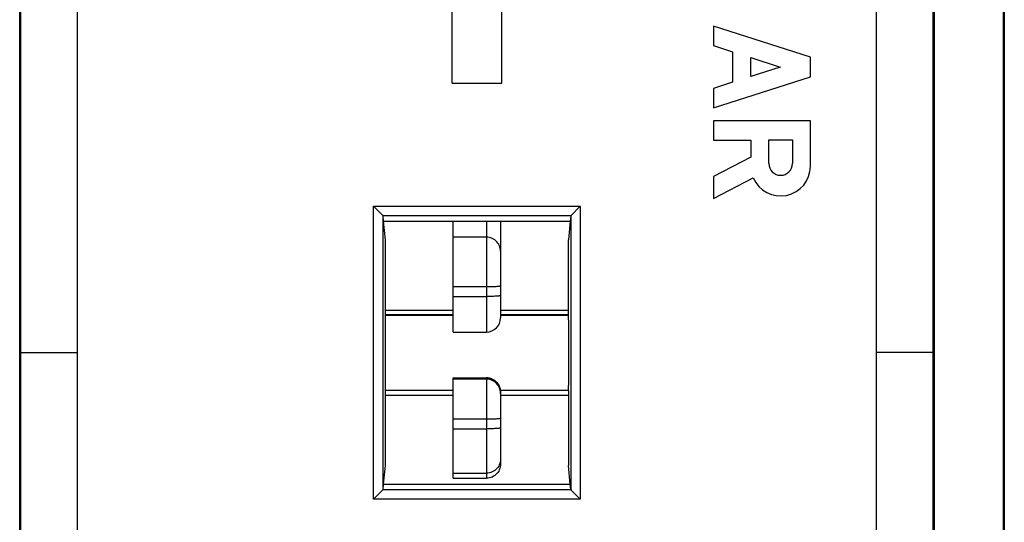
# Model space of a CAD drawing. Units: millimetres. Extents: x -22.9 to 22, y -22.7 to 26.3.
# Drawn here: x 1.2 to 22, y -1.8 to 8.8 of the extents above; entities that cross this region are included whole.
import ezdxf

# ---------------------------------------------------------------- set-up
doc = ezdxf.new("R2010")
doc.units = ezdxf.units.MM
doc.header["$LTSCALE"] = 16.335
doc.layers.get('0').update_dxf_attribs({"linetype": 'CONTINUOUS'})
for name, color, linetype in [('ASSI', 7, 'CONTINUOUS'), ('DRAFT', 7, 'CONTINUOUS'), ('RACCORDO', 7, 'CONTINUOUS')]:
    doc.layers.add(name, color=color, linetype=linetype)

msp = doc.modelspace()

# ---------------------------------------------------------------- linework, layer by layer
at = {"color": 7, "linetype": 'CONTINUOUS'}
for p, q in [((21.974, 23.706), (21.974, -20.094)), ((1.156, -17.045), (1.156, 20.657)), ((1.173, 20.674), (1.173, -17.063)), ((20.473, -17.063), (20.473, 20.674)), ((20.491, 20.657), (20.491, -17.045)), ((2.373, 20.42), (2.373, -16.809)), ((19.273, -16.809), (19.273, 20.42)), ((21.956, -16.711), (21.956, 20.323)), ((10.298, 7.502), (10.298, 14.343)), ((11.348, 7.502), (11.348, 14.343)), ((10.298, 7.502), (11.348, 7.502)), ((8.889, 2.706), (10.323, 2.706)), ((11.323, 2.706), (12.758, 2.706)), ((1.173, 1.806), (2.373, 1.806)), ((20.473, 1.806), (19.273, 1.806)), ((8.889, 0.906), (10.323, 0.906)), ((11.323, 0.906), (12.758, 0.906))]:
    msp.add_line(p, q, dxfattribs=at)
at = {"layer": 'ASSI', "color": 7, "linetype": 'CONTINUOUS'}
for p, q in [((17.873, 8.049), (15.823, 8.707)), ((15.823, 8.707), (15.823, 8.297)), ((15.823, 8.297), (16.227, 8.168)), ((16.227, 8.168), (16.227, 7.52)), ((16.616, 8.043), (17.235, 7.844)), ((16.616, 7.645), (16.616, 8.043)), ((17.873, 7.639), (17.873, 8.049)), ((17.235, 7.844), (16.616, 7.645)), ((15.823, 6.981), (17.873, 7.639)), ((16.227, 7.52), (15.823, 7.391)), ((15.823, 7.391), (15.823, 6.981)), ((17.873, 6.707), (15.823, 6.707)), ((15.823, 6.707), (15.823, 6.297)), ((17.873, 5.747), (17.873, 6.707)), ((15.823, 6.297), (16.616, 6.297)), ((16.616, 6.297), (16.616, 5.94)), ((16.995, 6.303), (17.494, 6.303)), ((16.995, 5.804), (16.995, 6.303)), ((17.494, 6.303), (17.494, 5.804)), ((16.616, 5.94), (15.823, 5.529)), ((15.823, 5.529), (15.823, 5.067)), ((15.823, 5.067), (16.665, 5.503)), ((10.323, 2.242), (10.323, 4.587)), ((11.323, 4.544), (11.323, 2.542)), ((10.323, 2.242), (11.023, 2.242)), ((10.323, 1.273), (11.023, 1.273)), ((10.323, -0.849), (10.323, 1.273)), ((11.023, 1.273), (11.055, 1.271)), ((11.323, 0.973), (11.323, -0.548)), ((10.323, -0.849), (11.023, -0.849))]:
    msp.add_line(p, q, dxfattribs=at)
at = {"layer": 'ASSI', "color": 253, "linetype": 'CONTINUOUS'}
for p, q in [((11.023, 4.587), (11.023, 2.242)), ((11.023, 4.246), (10.323, 4.246)), ((11.023, 3.196), (10.323, 3.196)), ((10.323, 2.993), (11.023, 2.993)), ((10.323, 1.273), (11.023, 1.273)), ((11.023, 1.273), (11.023, -0.849)), ((11.023, 1.246), (10.323, 1.246)), ((11.317, 1.035), (11.317, 1.036)), ((11.322, 1.004), (11.322, 1.005)), ((11.023, 0.398), (10.323, 0.398)), ((10.323, 0.196), (11.023, 0.196)), ((11.323, -0.442), (11.322, -0.474)), ((10.323, -0.742), (11.023, -0.742))]:
    msp.add_line(p, q, dxfattribs=at)
at = {"layer": 'ASSI', "color": 7, "linetype": 'CONTINUOUS'}
for points in [[(11.32, 4.587), (11.322, 4.576), (11.323, 4.544)], [(11.055, 1.271), (11.086, 1.266), (11.117, 1.258), (11.146, 1.247), (11.174, 1.233), (11.2, 1.216), (11.224, 1.196), (11.246, 1.174), (11.266, 1.149), (11.283, 1.123), (11.297, 1.095), (11.309, 1.066), (11.317, 1.036), (11.322, 1.005), (11.323, 0.973)], [(11.323, -0.548), (11.322, -0.579), (11.317, -0.61), (11.309, -0.641), (11.297, -0.67), (11.283, -0.698), (11.266, -0.725), (11.246, -0.749), (11.224, -0.771), (11.2, -0.791), (11.173, -0.808), (11.145, -0.823), (11.116, -0.834), (11.086, -0.842), (11.055, -0.847), (11.023, -0.849)]]:
    msp.add_lwpolyline(points, dxfattribs=at)
at = {"layer": 'ASSI', "color": 253, "linetype": 'CONTINUOUS'}
for points in [[(11.323, 3.949), (11.322, 3.98), (11.317, 4.011), (11.309, 4.041), (11.297, 4.07), (11.283, 4.097), (11.266, 4.123), (11.246, 4.147), (11.224, 4.169), (11.2, 4.189), (11.173, 4.206), (11.145, 4.22), (11.116, 4.231), (11.086, 4.239), (11.055, 4.244), (11.023, 4.246)], [(11.323, 3.214), (11.322, 3.212), (11.317, 3.21), (11.309, 3.208), (11.297, 3.206), (11.283, 3.205), (11.266, 3.203), (11.246, 3.202), (11.224, 3.2), (11.2, 3.199), (11.173, 3.198), (11.145, 3.197), (11.116, 3.196), (11.086, 3.196), (11.055, 3.196), (11.023, 3.196)], [(11.323, 3.012), (11.322, 3.01), (11.317, 3.008), (11.309, 3.006), (11.297, 3.004), (11.283, 3.003), (11.266, 3.001), (11.246, 3), (11.224, 2.998), (11.2, 2.997), (11.173, 2.996), (11.145, 2.995), (11.116, 2.994), (11.086, 2.994), (11.055, 2.994), (11.023, 2.993)], [(11.309, 1.066), (11.297, 1.095), (11.283, 1.123), (11.266, 1.149), (11.246, 1.173), (11.224, 1.196), (11.2, 1.215), (11.173, 1.232), (11.145, 1.247), (11.116, 1.258), (11.086, 1.266), (11.055, 1.271), (11.023, 1.273)], [(11.317, 1.008), (11.309, 1.039), (11.297, 1.068), (11.283, 1.096), (11.266, 1.122), (11.246, 1.147), (11.224, 1.169), (11.2, 1.188), (11.173, 1.206), (11.145, 1.22), (11.116, 1.231), (11.086, 1.239), (11.055, 1.244), (11.023, 1.246)], [(11.323, 0.946), (11.322, 0.978), (11.317, 1.008)], [(11.323, 0.417), (11.322, 0.415), (11.317, 0.413), (11.309, 0.411), (11.297, 0.409), (11.283, 0.407), (11.266, 0.406), (11.246, 0.404), (11.224, 0.403), (11.2, 0.402), (11.173, 0.401), (11.145, 0.4), (11.116, 0.399), (11.086, 0.399), (11.055, 0.398), (11.023, 0.398)], [(11.323, 0.215), (11.322, 0.213), (11.317, 0.211), (11.309, 0.209), (11.297, 0.207), (11.283, 0.205), (11.266, 0.204), (11.246, 0.202), (11.224, 0.201), (11.2, 0.2), (11.173, 0.199), (11.145, 0.198), (11.116, 0.197), (11.086, 0.197), (11.055, 0.196), (11.023, 0.196)], [(11.322, -0.474), (11.317, -0.505), (11.309, -0.535), (11.297, -0.564), (11.283, -0.592), (11.266, -0.619), (11.246, -0.643), (11.224, -0.665), (11.2, -0.685), (11.173, -0.702), (11.145, -0.716), (11.116, -0.728), (11.086, -0.736), (11.055, -0.741), (11.023, -0.742)]]:
    msp.add_lwpolyline(points, dxfattribs=at)
at = {"layer": 'ASSI', "color": 7, "linetype": 'CONTINUOUS'}
for centre, radius, start, end in [((17.245, 5.747), 0.629, 202.8429, 359.9999), ((17.245, 5.804), 0.249, 180.0026, 0.0026), ((11.023, 2.542), 0.3, 270, 360)]:
    msp.add_arc(centre, radius, start, end, dxfattribs=at)
at = {"layer": 'DRAFT', "color": 7, "linetype": 'CONTINUOUS'}
for p, q in [((8.85, 4.587), (12.797, 4.587)), ((8.889, 4.193), (8.85, 4.587)), ((12.797, 4.587), (12.758, 4.193)), ((8.889, 2.606), (8.889, 4.193)), ((12.758, 2.606), (12.758, 4.193)), ((8.885, 2.598), (8.889, 2.606)), ((8.885, 2.598), (10.323, 2.598)), ((8.889, 2.706), (10.323, 2.706)), ((10.323, 2.606), (8.889, 2.606)), ((11.323, 2.706), (12.758, 2.706)), ((12.758, 2.606), (11.323, 2.606)), ((11.323, 2.598), (12.762, 2.598)), ((12.762, 2.598), (12.758, 2.606)), ((8.885, 1.013), (10.323, 1.013)), ((8.889, 1.006), (8.885, 1.013)), ((10.323, 1.006), (8.889, 1.006)), ((8.889, -0.582), (8.889, 1.006)), ((8.889, 0.906), (10.323, 0.906)), ((11.32, 1.013), (12.762, 1.013)), ((12.758, 1.006), (11.321, 1.006)), ((11.323, 0.906), (12.758, 0.906)), ((12.758, 1.006), (12.762, 1.013)), ((12.758, 1.006), (12.758, -0.582)), ((8.85, -0.975), (8.889, -0.582)), ((12.797, -0.975), (12.758, -0.582)), ((8.85, -0.975), (12.797, -0.975))]:
    msp.add_line(p, q, dxfattribs=at)
for centre, start_param, end_param in [((8.889, 1.806), 0.493631, 2.647962), ((12.758, 1.806), -2.647962, -0.493631)]:
    msp.add_ellipse(centre, major_axis=(0, 0.9), ratio=0.008727, start_param=start_param, end_param=end_param, dxfattribs=at)
at = {"layer": 'RACCORDO', "color": 253, "linetype": 'CONTINUOUS'}
for p, q in [((8.638, 4.902), (13.009, 4.902)), ((8.638, -1.29), (8.638, 4.902)), ((13.009, 4.902), (13.009, -1.29)), ((8.837, 4.702), (12.809, 4.702)), ((8.838, -1.089), (8.838, 4.701)), ((12.809, 4.701), (12.809, -1.089)), ((12.809, -1.091), (8.837, -1.091)), ((13.009, -1.29), (8.638, -1.29))]:
    msp.add_line(p, q, dxfattribs=at)
at = {"layer": 'RACCORDO', "color": 7, "linetype": 'CONTINUOUS'}
for p, q in [((8.701, 4.839), (8.638, 4.902)), ((8.715, 4.825), (8.701, 4.839)), ((8.755, 4.785), (8.715, 4.825)), ((12.82, 4.713), (13.002, 4.895)), ((13.002, 4.895), (13.009, 4.902)), ((8.826, 4.713), (8.755, 4.785)), ((8.85, 4.587), (8.838, 4.701)), ((12.809, 4.701), (12.797, 4.587)), ((8.838, -1.089), (8.85, -0.975)), ((12.809, -1.089), (12.797, -0.975)), ((8.826, -1.102), (8.645, -1.283)), ((8.645, -1.283), (8.638, -1.29))]:
    msp.add_line(p, q, dxfattribs=at)
for points in [[(8.837, 4.702), (8.836, 4.704), (8.834, 4.705), (8.832, 4.708), (8.83, 4.71), (8.826, 4.713)], [(12.809, 4.702), (12.811, 4.704), (12.812, 4.705), (12.814, 4.708), (12.817, 4.71), (12.82, 4.713)], [(8.837, -1.091), (8.836, -1.092), (8.834, -1.094), (8.832, -1.096), (8.83, -1.099), (8.826, -1.102)], [(12.809, -1.091), (12.81, -1.092), (12.812, -1.094), (12.814, -1.096), (12.817, -1.099), (13.009, -1.29)]]:
    msp.add_lwpolyline(points, dxfattribs=at)
for centre, start_param, end_param in [((8.638, 4.701), 0.008727, 0.087266), ((13.009, 4.701), 3.054326, 3.132866), ((8.638, -1.089), -0.087266, -0.008727), ((13.009, -1.089), -3.132866, -3.054326)]:
    msp.add_ellipse(centre, major_axis=(0.2, 0), ratio=0.087489, start_param=start_param, end_param=end_param, dxfattribs=at)

doc.saveas('drawing.dxf')
